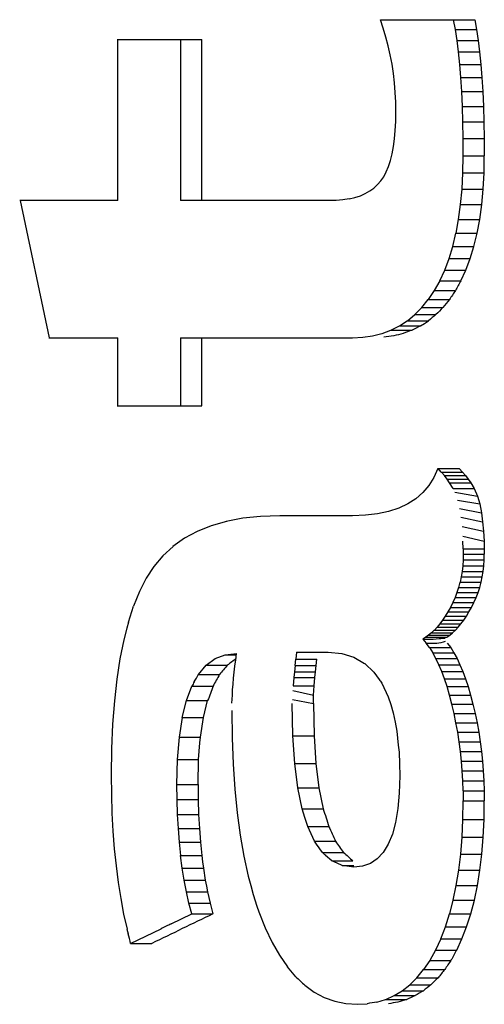
# Paper-space layout '850049153_Y07_100_1' of a CAD drawing. Units: millimetres. Extents: x 0 to 1189, y 0 to 841.
# Drawn here: x 145 to 146, y 511 to 513 of the extents above; entities that cross this region are included whole.
import ezdxf

# ---------------------------------------------------------------- set-up
doc = ezdxf.new("R2010")
doc.units = ezdxf.units.MM
doc.header["$LTSCALE"] = 65.395
doc.layers.get('0').update_dxf_attribs({"linetype": 'CONTINUOUS'})

psp = doc.layouts.new('850049153_Y07_100_1')

# ---------------------------------------------------------------- linework, layer by layer
at = {"color": 7, "linetype": 'CONTINUOUS'}
for p, q in [((145.4961, 512.7144), (145.4904, 512.7311)), ((145.4908, 512.7311), (145.673, 512.7311)), ((145.6357, 512.7118), (145.6322, 512.7311)), ((145.673, 512.7311), (145.6765, 512.7118)), ((145.5012, 512.6975), (145.4961, 512.7144)), ((145.6357, 512.7118), (145.6765, 512.7118)), ((145.6389, 512.691), (145.6357, 512.7118)), ((145.6765, 512.7118), (145.6797, 512.691)), ((144.9814, 512.6929), (145.1451, 512.6929)), ((144.9818, 512.6929), (144.9818, 512.3811)), ((145.1043, 512.3811), (145.1043, 512.6929)), ((145.1451, 512.3811), (145.1451, 512.6929)), ((145.5058, 512.6803), (145.5013, 512.6975)), ((145.6389, 512.691), (145.6797, 512.691)), ((145.6416, 512.6686), (145.6389, 512.691)), ((145.6797, 512.691), (145.6825, 512.6686)), ((145.5097, 512.6628), (145.5058, 512.6803)), ((145.513, 512.6451), (145.5097, 512.6628)), ((145.6416, 512.6686), (145.6825, 512.6686)), ((145.644, 512.6447), (145.6417, 512.6686)), ((145.6825, 512.6686), (145.6849, 512.6447)), ((145.5157, 512.6272), (145.513, 512.6451)), ((145.644, 512.6447), (145.6849, 512.6447)), ((145.6461, 512.6192), (145.6441, 512.6447)), ((145.6849, 512.6447), (145.6869, 512.6192)), ((145.5178, 512.609), (145.5157, 512.6272)), ((145.6461, 512.6192), (145.6869, 512.6192)), ((145.6478, 512.5921), (145.6461, 512.6192)), ((145.6869, 512.6192), (145.6886, 512.5921)), ((145.5193, 512.5905), (145.5178, 512.609)), ((145.5203, 512.5718), (145.5194, 512.5905)), ((145.6478, 512.5921), (145.6886, 512.5921)), ((145.6491, 512.5634), (145.6478, 512.5921)), ((145.6886, 512.5921), (145.6899, 512.5634)), ((145.5206, 512.5529), (145.5203, 512.5718)), ((145.6491, 512.5634), (145.6899, 512.5634)), ((145.65, 512.5332), (145.6491, 512.5634)), ((145.6899, 512.5634), (145.6908, 512.5332)), ((145.5203, 512.5344), (145.5206, 512.5529)), ((145.5194, 512.517), (145.5203, 512.5344)), ((145.65, 512.5332), (145.6908, 512.5332)), ((145.6505, 512.5014), (145.65, 512.5332)), ((145.6908, 512.5332), (145.6914, 512.5014)), ((145.5159, 512.4857), (145.5179, 512.5008)), ((145.5179, 512.5008), (145.5194, 512.517)), ((145.6505, 512.5014), (145.6914, 512.5014)), ((145.6507, 512.468), (145.6505, 512.5014)), ((145.6914, 512.5014), (145.6915, 512.468)), ((145.5132, 512.4717), (145.5159, 512.4857)), ((145.51, 512.4589), (145.5132, 512.4717)), ((145.6502, 512.4349), (145.6507, 512.468)), ((145.6507, 512.468), (145.6915, 512.468)), ((145.691, 512.4349), (145.6915, 512.468)), ((145.5018, 512.4368), (145.5062, 512.4473)), ((145.5062, 512.4473), (145.51, 512.4589)), ((145.4913, 512.4192), (145.4969, 512.4274)), ((145.4969, 512.4274), (145.5018, 512.4368)), ((145.6485, 512.4033), (145.6502, 512.4349)), ((145.6502, 512.4349), (145.691, 512.4349)), ((145.6893, 512.4033), (145.691, 512.4349)), ((145.47, 512.3998), (145.4779, 512.4055)), ((145.478, 512.4055), (145.485, 512.412)), ((145.4851, 512.412), (145.4913, 512.4192)), ((145.6457, 512.3733), (145.6485, 512.4033)), ((145.6485, 512.4033), (145.6893, 512.4033)), ((145.6865, 512.3733), (145.6893, 512.4033)), ((145.43, 512.3845), (145.418, 512.3826)), ((145.4301, 512.3845), (145.4413, 512.3872)), ((145.4413, 512.3872), (145.4517, 512.3906)), ((145.4517, 512.3906), (145.4613, 512.3948)), ((145.4613, 512.3948), (145.47, 512.3998)), ((144.9827, 512.3811), (144.7927, 512.3811)), ((144.7934, 512.3811), (144.8498, 512.1159)), ((145.3914, 512.3811), (145.1039, 512.3811)), ((145.4051, 512.3814), (145.3914, 512.3811)), ((145.418, 512.3826), (145.4051, 512.3814)), ((145.6418, 512.3448), (145.6457, 512.3733)), ((145.6457, 512.3733), (145.6865, 512.3733)), ((145.6826, 512.3448), (145.6865, 512.3733)), ((145.6368, 512.3179), (145.6418, 512.3448)), ((145.6418, 512.3448), (145.6826, 512.3448)), ((145.6776, 512.3179), (145.6826, 512.3448)), ((145.6306, 512.2926), (145.6367, 512.3179)), ((145.6368, 512.3179), (145.6776, 512.3179)), ((145.6714, 512.2926), (145.6776, 512.3179)), ((145.6234, 512.2689), (145.6306, 512.2926)), ((145.6306, 512.2926), (145.6714, 512.2926)), ((145.6641, 512.2689), (145.6714, 512.2926)), ((145.615, 512.2467), (145.6233, 512.2689)), ((145.6234, 512.2689), (145.6641, 512.2689)), ((145.6558, 512.2467), (145.6641, 512.2689)), ((145.6055, 512.2261), (145.615, 512.2467)), ((145.615, 512.2467), (145.6558, 512.2467)), ((145.6463, 512.2261), (145.6558, 512.2467)), ((145.6054, 512.2261), (145.5948, 512.2071)), ((145.6055, 512.2261), (145.6463, 512.2261)), ((145.5948, 512.2071), (145.5832, 512.1898)), ((145.5949, 512.2071), (145.6357, 512.2071)), ((145.5707, 512.1743), (145.5832, 512.1898)), ((145.5832, 512.1898), (145.624, 512.1898)), ((145.5427, 512.1487), (145.5571, 512.1606)), ((145.5572, 512.1606), (145.5706, 512.1743)), ((145.5572, 512.1606), (145.5979, 512.1606)), ((145.5707, 512.1743), (145.6114, 512.1743)), ((145.511, 512.1305), (145.5272, 512.1387)), ((145.5273, 512.1387), (145.5426, 512.1487)), ((145.5273, 512.1387), (145.5681, 512.1387)), ((145.5427, 512.1487), (145.5835, 512.1487)), ((145.5681, 512.1387), (145.5758, 512.1437)), ((145.5758, 512.1437), (145.5835, 512.1487)), ((145.4564, 512.1168), (145.4755, 512.1196)), ((145.4755, 512.1196), (145.4936, 512.1241)), ((145.4937, 512.1241), (145.5109, 512.1305)), ((145.511, 512.1305), (145.5517, 512.1305)), ((144.8488, 512.1159), (144.9824, 512.1159)), ((144.9818, 512.1159), (144.9818, 511.9844)), ((145.1039, 512.1159), (145.4361, 512.1159)), ((145.1043, 511.9844), (145.1043, 512.1159)), ((145.1451, 511.9844), (145.1451, 512.1159)), ((145.4363, 512.1159), (145.4563, 512.1168)), ((144.9814, 511.9844), (145.1451, 511.9844)), ((145.6019, 511.8628), (145.5941, 511.8454)), ((145.6019, 511.8628), (145.6428, 511.8628)), ((145.6083, 511.8561), (145.602, 511.8628)), ((145.6083, 511.8561), (145.6492, 511.8561)), ((145.6142, 511.8493), (145.6084, 511.8561)), ((145.6428, 511.8628), (145.6492, 511.8561)), ((145.6492, 511.8561), (145.6551, 511.8493)), ((145.5941, 511.8454), (145.5844, 511.8299)), ((145.6142, 511.8493), (145.6551, 511.8493)), ((145.6196, 511.8424), (145.6143, 511.8493)), ((145.6196, 511.8424), (145.6604, 511.8424)), ((145.6245, 511.8353), (145.6197, 511.8424)), ((145.6245, 511.8353), (145.6653, 511.8353)), ((145.631, 511.8244), (145.6245, 511.8353)), ((145.6551, 511.8493), (145.6604, 511.8424)), ((145.6604, 511.8424), (145.6653, 511.8353)), ((145.6653, 511.8353), (145.6719, 511.8244)), ((145.5727, 511.8163), (145.5592, 511.8044)), ((145.5844, 511.8299), (145.5727, 511.8163)), ((145.631, 511.8244), (145.6719, 511.8244)), ((145.6344, 511.8169), (145.6785, 511.8093)), ((145.6719, 511.8244), (145.6785, 511.8093)), ((145.5435, 511.7944), (145.526, 511.7862)), ((145.5591, 511.8044), (145.5436, 511.7944)), ((145.6399, 511.8019), (145.683, 511.7944)), ((145.6785, 511.8093), (145.683, 511.7944)), ((145.683, 511.7944), (145.686, 511.7773)), ((145.4849, 511.7752), (145.4616, 511.7725)), ((145.5064, 511.7798), (145.485, 511.7752)), ((145.5259, 511.7862), (145.5065, 511.7798)), ((145.6437, 511.7859), (145.686, 511.7773)), ((145.686, 511.7773), (145.6883, 511.76)), ((145.1925, 511.7607), (145.1629, 511.7522)), ((145.2244, 511.7667), (145.1924, 511.7607)), ((145.2588, 511.7704), (145.2244, 511.7667)), ((145.2957, 511.7716), (145.2588, 511.7704)), ((145.4361, 511.7716), (145.2957, 511.7716)), ((145.4615, 511.7725), (145.4363, 511.7716)), ((145.6464, 511.7687), (145.6883, 511.76)), ((145.6883, 511.76), (145.69, 511.7418)), ((145.136, 511.7413), (145.1113, 511.728)), ((145.163, 511.7522), (145.1359, 511.7413)), ((145.6484, 511.7509), (145.69, 511.7418)), ((145.69, 511.7418), (145.6911, 511.7227)), ((145.1114, 511.728), (145.0892, 511.7123)), ((145.6498, 511.7323), (145.6911, 511.7227)), ((145.6507, 511.7076), (145.6503, 511.7227)), ((145.6911, 511.7227), (145.6915, 511.7076)), ((145.0695, 511.6942), (145.0893, 511.7123)), ((145.6507, 511.7076), (145.6915, 511.7076)), ((145.6507, 511.7076), (145.6507, 511.6973)), ((145.6915, 511.7076), (145.6915, 511.6973)), ((145.0696, 511.6942), (145.0523, 511.6736)), ((145.6505, 511.686), (145.6497, 511.6749)), ((145.6507, 511.6973), (145.6505, 511.686)), ((145.6505, 511.686), (145.6913, 511.686)), ((145.6507, 511.6973), (145.6915, 511.6973)), ((145.6905, 511.6749), (145.6913, 511.686)), ((145.6913, 511.686), (145.6915, 511.6973)), ((145.0524, 511.6736), (145.0375, 511.6507)), ((145.6485, 511.664), (145.6468, 511.6534)), ((145.6497, 511.6749), (145.6485, 511.664)), ((145.6485, 511.664), (145.6893, 511.664)), ((145.6497, 511.6749), (145.6905, 511.6749)), ((145.6876, 511.6534), (145.6893, 511.664)), ((145.6893, 511.664), (145.6905, 511.6749)), ((145.0376, 511.6507), (145.0246, 511.6251)), ((145.6445, 511.643), (145.6418, 511.6328)), ((145.6468, 511.6534), (145.6446, 511.643)), ((145.6446, 511.643), (145.6854, 511.643)), ((145.6468, 511.6534), (145.6876, 511.6534)), ((145.6826, 511.6328), (145.6854, 511.643)), ((145.6854, 511.643), (145.6876, 511.6534)), ((145.0247, 511.6251), (145.0131, 511.5967)), ((145.6386, 511.6229), (145.6349, 511.6132)), ((145.6418, 511.6328), (145.6386, 511.6229)), ((145.6386, 511.6229), (145.6794, 511.6229)), ((145.6418, 511.6328), (145.6826, 511.6328)), ((145.6757, 511.6132), (145.6794, 511.6229)), ((145.6794, 511.6229), (145.6826, 511.6328)), ((145.6307, 511.6037), (145.626, 511.5944)), ((145.6349, 511.6132), (145.6307, 511.6037)), ((145.6307, 511.6037), (145.6715, 511.6037)), ((145.6349, 511.6132), (145.6757, 511.6132)), ((145.6668, 511.5944), (145.6715, 511.6037)), ((145.6715, 511.6037), (145.6757, 511.6132)), ((145.0029, 511.5656), (145.0131, 511.5967)), ((145.621, 511.5856), (145.616, 511.5774)), ((145.626, 511.5944), (145.6211, 511.5856)), ((145.6211, 511.5856), (145.6618, 511.5856)), ((145.626, 511.5944), (145.6668, 511.5944)), ((145.6568, 511.5774), (145.6618, 511.5856)), ((145.6618, 511.5856), (145.6668, 511.5944)), ((145.003, 511.5656), (145, 511.5544)), ((145.6108, 511.5698), (145.6056, 511.5627)), ((145.616, 511.5774), (145.6108, 511.5698)), ((145.6108, 511.5698), (145.6516, 511.5698)), ((145.616, 511.5774), (145.6568, 511.5774)), ((145.6464, 511.5627), (145.6516, 511.5698)), ((145.6516, 511.5698), (145.6568, 511.5774)), ((145, 511.5544), (144.9941, 511.5317)), ((145.5948, 511.5504), (145.5894, 511.5451)), ((145.6002, 511.5563), (145.5949, 511.5504)), ((145.5949, 511.5504), (145.6356, 511.5504)), ((145.6056, 511.5627), (145.6003, 511.5563)), ((145.6003, 511.5563), (145.6411, 511.5563)), ((145.6056, 511.5627), (145.6464, 511.5627)), ((145.6301, 511.5451), (145.6356, 511.5504)), ((145.6356, 511.5504), (145.6411, 511.5563)), ((145.6411, 511.5563), (145.6464, 511.5627)), ((144.9941, 511.5317), (144.9866, 511.495)), ((145.5781, 511.5364), (145.5724, 511.5329)), ((145.5724, 511.5329), (145.5791, 511.5252)), ((145.5837, 511.5405), (145.5781, 511.5364)), ((145.5781, 511.5364), (145.6189, 511.5364)), ((145.5893, 511.5451), (145.5838, 511.5405)), ((145.5838, 511.5405), (145.6246, 511.5405)), ((145.5894, 511.5451), (145.6301, 511.5451)), ((145.5928, 511.5329), (145.6044, 511.5339)), ((145.6189, 511.5364), (145.6246, 511.5405)), ((145.6246, 511.5405), (145.6301, 511.5451)), ((145.5856, 511.5164), (145.5791, 511.5252)), ((145.5791, 511.5252), (145.5895, 511.525)), ((145.5856, 511.5164), (145.6265, 511.5164)), ((145.5857, 511.5164), (145.5919, 511.5065)), ((145.6199, 511.5252), (145.6265, 511.5164)), ((145.6265, 511.5164), (145.6327, 511.5065)), ((144.9867, 511.495), (144.9805, 511.4555)), ((145.1535, 511.4825), (145.1708, 511.4952)), ((145.1708, 511.4952), (145.1905, 511.5028)), ((145.1904, 511.5028), (145.2124, 511.5054)), ((145.1904, 511.5028), (145.2107, 511.5028)), ((145.2091, 511.4806), (145.2107, 511.4928)), ((145.2107, 511.4928), (145.2124, 511.5054)), ((145.3253, 511.4817), (145.3267, 511.4942)), ((145.3282, 511.5075), (145.3267, 511.4942)), ((145.3267, 511.4942), (145.3675, 511.4942)), ((145.3282, 511.5075), (145.3895, 511.5075)), ((145.3661, 511.4817), (145.3675, 511.4942)), ((145.3896, 511.5075), (145.4158, 511.5051)), ((145.4158, 511.5051), (145.4393, 511.4979)), ((145.4394, 511.4979), (145.46, 511.486)), ((145.5919, 511.5065), (145.6327, 511.5065)), ((145.5979, 511.4955), (145.5919, 511.5065)), ((145.5979, 511.4955), (145.6388, 511.4955)), ((145.6037, 511.4835), (145.598, 511.4955)), ((145.6327, 511.5065), (145.6388, 511.4955)), ((145.6388, 511.4955), (145.6445, 511.4835)), ((145.1385, 511.4648), (145.1535, 511.4825)), ((145.1535, 511.4825), (145.1943, 511.4825)), ((145.2077, 511.4687), (145.2091, 511.4806)), ((145.3241, 511.4698), (145.3231, 511.4586)), ((145.3253, 511.4817), (145.3241, 511.4698)), ((145.3241, 511.4698), (145.3649, 511.4698)), ((145.3253, 511.4817), (145.3661, 511.4817)), ((145.3639, 511.4586), (145.3649, 511.4698)), ((145.3649, 511.4698), (145.3661, 511.4817)), ((145.4601, 511.486), (145.478, 511.4693)), ((145.6037, 511.4835), (145.6445, 511.4835)), ((145.6092, 511.4704), (145.6037, 511.4835)), ((145.6092, 511.4704), (145.65, 511.4704)), ((145.6145, 511.4562), (145.6093, 511.4704)), ((145.6445, 511.4835), (145.65, 511.4704)), ((145.65, 511.4704), (145.6553, 511.4562)), ((144.9806, 511.4555), (144.9758, 511.4133)), ((145.1385, 511.4648), (145.1793, 511.4648)), ((145.2055, 511.446), (145.2066, 511.4572)), ((145.2065, 511.4572), (145.2077, 511.4687)), ((145.3231, 511.4586), (145.3218, 511.4428)), ((145.3231, 511.4586), (145.3639, 511.4586)), ((145.3626, 511.4428), (145.3639, 511.4586)), ((145.4781, 511.4693), (145.4882, 511.455)), ((145.6145, 511.4562), (145.6553, 511.4562)), ((145.6195, 511.441), (145.6145, 511.4562)), ((145.6553, 511.4562), (145.6603, 511.441)), ((145.1154, 511.4141), (145.1258, 511.442)), ((145.1258, 511.442), (145.1666, 511.442)), ((145.2041, 511.4246), (145.2047, 511.4351)), ((145.2047, 511.4351), (145.2055, 511.446)), ((145.3212, 511.4336), (145.3614, 511.4245)), ((145.3218, 511.4428), (145.3626, 511.4428)), ((145.3614, 511.4245), (145.3626, 511.4428)), ((145.4933, 511.4478), (145.5058, 511.4216)), ((145.6195, 511.441), (145.6603, 511.441)), ((145.6243, 511.4246), (145.6195, 511.441)), ((145.6603, 511.441), (145.6651, 511.4246)), ((144.9758, 511.4133), (144.9724, 511.3683)), ((145.1073, 511.3811), (145.1154, 511.4141)), ((145.1154, 511.4141), (145.1562, 511.4141)), ((145.1482, 511.3811), (145.1562, 511.4141)), ((145.2034, 511.4093), (145.2041, 511.4246)), ((145.3204, 511.4164), (145.361, 511.4084)), ((145.361, 511.4084), (145.3614, 511.4245)), ((145.5058, 511.4216), (145.5106, 511.4063)), ((145.6243, 511.4246), (145.6651, 511.4246)), ((145.6288, 511.4072), (145.6243, 511.4246)), ((145.6651, 511.4246), (145.6696, 511.4072)), ((145.2032, 511.395), (145.2039, 511.3418)), ((145.3214, 511.346), (145.3201, 511.4084)), ((145.361, 511.4084), (145.3622, 511.346)), ((145.5106, 511.4063), (145.5155, 511.3905)), ((145.6288, 511.4072), (145.6696, 511.4072)), ((145.633, 511.3892), (145.6288, 511.4072)), ((145.6696, 511.4072), (145.6738, 511.3892)), ((145.1016, 511.3431), (145.1074, 511.3811)), ((145.1073, 511.3811), (145.1482, 511.3811)), ((145.1424, 511.3431), (145.1482, 511.3811)), ((145.5155, 511.3905), (145.519, 511.3723)), ((145.633, 511.3892), (145.6738, 511.3892)), ((145.6367, 511.3711), (145.633, 511.3892)), ((145.6738, 511.3892), (145.6775, 511.3711)), ((144.9724, 511.3683), (144.9704, 511.3205)), ((145.519, 511.3723), (145.5224, 511.3547)), ((145.6367, 511.3711), (145.6775, 511.3711)), ((145.64, 511.3528), (145.6367, 511.3711)), ((145.6775, 511.3711), (145.6808, 511.3528)), ((145.0981, 511.3), (145.1016, 511.3431)), ((145.1016, 511.3431), (145.1424, 511.3431)), ((145.1415, 511.3323), (145.1424, 511.3431)), ((145.2039, 511.3418), (145.2058, 511.291)), ((145.3214, 511.346), (145.3622, 511.346)), ((145.325, 511.2926), (145.3214, 511.346)), ((145.3622, 511.346), (145.3658, 511.2926)), ((145.5224, 511.3547), (145.5252, 511.3275)), ((145.64, 511.3528), (145.6808, 511.3528)), ((145.6428, 511.3343), (145.64, 511.3528)), ((145.6808, 511.3528), (145.6836, 511.3343)), ((144.9704, 511.3205), (144.9697, 511.2699)), ((145.1389, 511.3), (145.1415, 511.3323)), ((145.5252, 511.3275), (145.5266, 511.3142)), ((145.6428, 511.3343), (145.6836, 511.3343)), ((145.6452, 511.3156), (145.6428, 511.3343)), ((145.6836, 511.3343), (145.6861, 511.3156)), ((145.097, 511.2519), (145.0981, 511.3)), ((145.0981, 511.3), (145.1389, 511.3)), ((145.1378, 511.2519), (145.1389, 511.3)), ((145.5266, 511.3142), (145.5273, 511.2917)), ((145.6452, 511.3156), (145.6861, 511.3156)), ((145.6472, 511.2968), (145.6453, 511.3156)), ((145.6861, 511.3156), (145.688, 511.2968)), ((145.2058, 511.291), (145.209, 511.2427)), ((145.325, 511.2926), (145.3658, 511.2926)), ((145.3309, 511.2455), (145.325, 511.2926)), ((145.3658, 511.2926), (145.3717, 511.2455)), ((145.5273, 511.2917), (145.5279, 511.2688)), ((145.6472, 511.2968), (145.688, 511.2968)), ((145.6487, 511.2779), (145.6472, 511.2968)), ((145.688, 511.2968), (145.6896, 511.2779)), ((144.9697, 511.2699), (144.9701, 511.2327)), ((145.5279, 511.2688), (145.5271, 511.2352)), ((145.6487, 511.2779), (145.6896, 511.2779)), ((145.6498, 511.2588), (145.6488, 511.2779)), ((145.6896, 511.2779), (145.6907, 511.2588)), ((145.097, 511.2519), (145.1378, 511.2519)), ((145.0973, 511.2224), (145.097, 511.2519)), ((145.1378, 511.2519), (145.1381, 511.2224)), ((145.209, 511.2427), (145.2135, 511.1969)), ((145.3309, 511.2455), (145.3717, 511.2455)), ((145.3392, 511.2047), (145.3309, 511.2455)), ((145.3717, 511.2455), (145.38, 511.2047)), ((145.6498, 511.2588), (145.6907, 511.2588)), ((145.6505, 511.2395), (145.6499, 511.2588)), ((145.6907, 511.2588), (145.6913, 511.2395)), ((144.9701, 511.2327), (144.9712, 511.1965)), ((145.0973, 511.2224), (145.1381, 511.2224)), ((145.0981, 511.194), (145.0973, 511.2224)), ((145.1381, 511.2224), (145.1389, 511.194)), ((145.5271, 511.2352), (145.5244, 511.2051)), ((145.6505, 511.2395), (145.6913, 511.2395)), ((145.6505, 511.2395), (145.6507, 511.22)), ((145.6913, 511.2395), (145.6915, 511.22)), ((145.3392, 511.2047), (145.38, 511.2047)), ((145.3445, 511.1877), (145.3392, 511.2047)), ((145.5244, 511.2051), (145.52, 511.1785)), ((145.6502, 511.1841), (145.6507, 511.22)), ((145.6507, 511.22), (145.6915, 511.22)), ((145.691, 511.1841), (145.6915, 511.22)), ((144.9712, 511.1965), (144.9731, 511.1613)), ((145.0981, 511.194), (145.1389, 511.194)), ((145.0996, 511.1665), (145.0981, 511.194)), ((145.1389, 511.194), (145.1404, 511.1665)), ((145.2135, 511.1969), (145.2193, 511.1536)), ((145.3499, 511.1702), (145.3445, 511.1877)), ((145.6486, 511.1498), (145.6502, 511.1841)), ((145.6502, 511.1841), (145.691, 511.1841)), ((145.6894, 511.1498), (145.691, 511.1841)), ((145.0996, 511.1665), (145.1404, 511.1665)), ((145.1016, 511.14), (145.0996, 511.1665)), ((145.1404, 511.1665), (145.1424, 511.14)), ((145.3499, 511.1702), (145.3908, 511.1702)), ((145.363, 511.1419), (145.35, 511.1702)), ((145.52, 511.1785), (145.5138, 511.1555)), ((144.9731, 511.1613), (144.9757, 511.1272)), ((145.2193, 511.1536), (145.2264, 511.1128)), ((145.5137, 511.1555), (145.5058, 511.136)), ((145.6459, 511.117), (145.6486, 511.1498)), ((145.6486, 511.1498), (145.6894, 511.1498)), ((145.6867, 511.117), (145.6894, 511.1498)), ((144.9757, 511.1272), (144.9791, 511.0941)), ((145.1016, 511.14), (145.1424, 511.14)), ((145.1042, 511.1145), (145.1016, 511.14)), ((145.1424, 511.14), (145.145, 511.1145)), ((145.363, 511.1419), (145.4039, 511.1419)), ((145.3785, 511.12), (145.3735, 511.1271)), ((145.5058, 511.136), (145.496, 511.1201)), ((145.1073, 511.09), (145.1041, 511.1145)), ((145.1042, 511.1145), (145.145, 511.1145)), ((145.145, 511.1145), (145.1465, 511.1022)), ((145.2264, 511.1128), (145.2347, 511.0745)), ((145.3785, 511.12), (145.4193, 511.12)), ((145.3964, 511.1043), (145.3846, 511.1146)), ((145.496, 511.1201), (145.4845, 511.1077)), ((145.6422, 511.0858), (145.6459, 511.117)), ((145.6459, 511.117), (145.6867, 511.117)), ((145.683, 511.0858), (145.6867, 511.117)), ((144.9791, 511.0941), (144.9833, 511.0621)), ((145.1073, 511.09), (145.1481, 511.09)), ((145.111, 511.0664), (145.1073, 511.09)), ((145.1465, 511.1022), (145.1481, 511.09)), ((145.1481, 511.09), (145.1518, 511.0664)), ((145.3964, 511.1043), (145.4372, 511.1043)), ((145.4067, 511.0995), (145.3964, 511.1043)), ((145.4166, 511.0949), (145.4067, 511.0995)), ((145.4166, 511.0949), (145.4394, 511.0949)), ((145.4393, 511.0917), (145.4167, 511.0949)), ((145.4561, 511.0935), (145.4393, 511.0917)), ((145.4712, 511.0988), (145.4562, 511.0935)), ((145.4845, 511.1077), (145.4712, 511.0988)), ((145.2347, 511.0745), (145.2396, 511.0564)), ((145.6374, 511.0562), (145.6422, 511.0858)), ((145.6422, 511.0858), (145.683, 511.0858)), ((145.6782, 511.0562), (145.683, 511.0858)), ((144.9832, 511.0621), (144.9882, 511.0311)), ((145.111, 511.0664), (145.1518, 511.0664)), ((145.1153, 511.0438), (145.111, 511.0664)), ((145.1518, 511.0664), (145.154, 511.0551)), ((145.154, 511.0551), (145.1561, 511.0438)), ((145.2396, 511.0564), (145.2444, 511.0387)), ((145.6315, 511.0281), (145.6373, 511.0562)), ((145.6374, 511.0562), (145.6782, 511.0562)), ((145.6723, 511.0281), (145.6782, 511.0562)), ((145.1153, 511.0438), (145.1561, 511.0438)), ((145.1202, 511.0222), (145.1153, 511.0438)), ((145.1561, 511.0438), (145.161, 511.0222)), ((145.2444, 511.0387), (145.2516, 511.0166)), ((144.9881, 511.0311), (144.9938, 511.0011)), ((145.1202, 511.0222), (145.161, 511.0222)), ((145.1257, 511.0016), (145.1202, 511.0222)), ((145.161, 511.0222), (145.1665, 511.0016)), ((145.2516, 511.0166), (145.2553, 511.0054)), ((145.6246, 511.0016), (145.6315, 511.0281)), ((145.6315, 511.0281), (145.6723, 511.0281)), ((145.6654, 511.0016), (145.6723, 511.0281)), ((144.9938, 511.0011), (145.0003, 510.9722)), ((145.0858, 510.9823), (145.126, 511.0016)), ((145.1257, 511.0016), (145.1665, 511.0016)), ((145.2553, 511.0054), (145.2675, 510.9745)), ((145.6166, 510.9767), (145.6245, 511.0016)), ((145.6246, 511.0016), (145.6654, 511.0016)), ((145.6573, 510.9767), (145.6654, 511.0016)), ((145.6075, 510.9533), (145.6166, 510.9767)), ((145.6166, 510.9767), (145.6573, 510.9767)), ((145.6483, 510.9533), (145.6573, 510.9767)), ((145.0002, 510.9722), (145.0027, 510.9627)), ((145.0071, 510.9443), (145.0661, 510.9727)), ((145.2675, 510.9745), (145.2809, 510.9464)), ((145.0071, 510.9443), (145.0482, 510.9443)), ((145.2809, 510.9464), (145.2952, 510.9213)), ((145.6074, 510.9533), (145.5973, 510.9316)), ((145.6075, 510.9533), (145.6483, 510.9533)), ((145.6381, 510.9316), (145.6483, 510.9533)), ((145.2952, 510.9213), (145.3106, 510.8991)), ((145.5973, 510.9316), (145.5862, 510.9116)), ((145.5974, 510.9316), (145.6381, 510.9316)), ((145.3269, 510.8798), (145.3106, 510.8991)), ((145.5862, 510.9116), (145.5742, 510.8938)), ((145.5862, 510.9116), (145.627, 510.9116)), ((145.5613, 510.878), (145.5741, 510.8938)), ((145.5742, 510.8938), (145.615, 510.8938)), ((145.3443, 510.8636), (145.3626, 510.8502)), ((145.5328, 510.8528), (145.5474, 510.8644)), ((145.5475, 510.8644), (145.5612, 510.878)), ((145.5475, 510.8644), (145.5883, 510.8644)), ((145.5613, 510.878), (145.6021, 510.878)), ((145.3626, 510.8502), (145.382, 510.8399)), ((145.5008, 510.836), (145.5172, 510.8434)), ((145.5173, 510.8434), (145.5328, 510.8528)), ((145.5173, 510.8434), (145.558, 510.8434)), ((145.5328, 510.8528), (145.5736, 510.8528)), ((145.382, 510.8399), (145.4023, 510.8325)), ((145.4024, 510.8325), (145.4237, 510.828)), ((145.4237, 510.828), (145.4461, 510.8266)), ((145.4461, 510.8266), (145.4652, 510.8276)), ((145.4835, 510.8308), (145.5007, 510.836)), ((145.5008, 510.836), (145.5416, 510.836))]:
    psp.add_line(p, q, dxfattribs=at)
for centre, radius, start, end in [((138.585, 515.117), 7.5025, 330.74144, 330.87003), ((146.5215, 512.1874), 1.2665, 215.3307, 215.7304), ((148.5525, 509.5348), 3.9217, 150.7658, 150.9016), ((140.7939, 507.9104), 5.5965, 35.0844, 35.2698), ((143.8213, 509.3356), 2.3683, 48.6919, 48.8884), ((148.2369, 504.45), 7.2526, 115.75166, 115.92494), ((142.5035, 510.3119), 2.5825, 14.1754, 14.597), ((153.4093, 519.4814), 11.803, 226.78231, 226.89781), ((146.7737, 503.3085), 7.6322, 99.73306, 99.87195)]:
    psp.add_arc(centre, radius, start, end, dxfattribs=at)
for centre, major_axis, ratio, start_param, end_param in [((231.3211, 511.6769), (92.084, 99.0971), 0.51644, -4.269955, -4.269782), ((231.3211, 511.7669), (97.916, 76.4894), 0.50821, 2.142749, 2.142939), ((231.3211, 511.8399), (101.689, 58.2244), 0.472848, 2.256456, 2.256661), ((231.3211, 511.9493), (104.6675, 33.4871), 0.357514, 2.407396, 2.407632), ((231.3211, 511.8997), (103.7086, 44.1587), 0.419493, 2.344308, 2.344529), ((231.3211, 512.0243), (105.2603, 18.7903), 0.231268, 2.48051, 2.480777), ((231.3211, 512.0944), (105.3494, 5.0725), 0.067537, 2.519366, 2.519679), ((231.3211, 512.0755), (105.3447, 8.9773), 0.117831, 2.512279, 2.512577), ((231.3211, 512.0524), (105.3244, 13.472), 0.172459, 2.499982, 2.500265), ((231.3211, 511.5897), (104.9412, 28.751), 0.322495, 2.439493, 2.439779), ((231.3211, 511.6557), (102.3666, 54.1125), 0.460036, 2.289353, 2.289601), ((231.3211, 511.7548), (92.3849, 97.9872), 0.516726, -4.256386, -4.256177), ((231.3211, 511.9093), (77.8176, 159.0871), 0.446386, -4.494543, -4.494371), ((231.3211, 511.3307), (-72.7137, 194.3729), 0.392196, 1.425759, 1.425935), ((231.3211, 511.2777), (-85.3195, 124.5137), 0.496329, 1.24379, 1.244004), ((231.3211, 511.2313), (99.1926, -70.8858), 0.500648, -2.180873, -2.18062), ((231.3211, 511.1889), (104.4555, -36.3838), 0.376523, -2.3938, -2.393507), ((231.3211, 511.0858), (105.2762, 17.8289), 0.221146, 2.49093, 2.492883), ((231.3211, 510.3968), (92.0752, 99.1297), 0.51643, -4.269994, -4.269813), ((231.3211, 510.4853), (97.9759, 76.2351), 0.507922, 2.144435, 2.144631), ((231.3211, 510.5583), (101.8308, 57.3978), 0.470438, 2.261804, 2.262015), ((231.3211, 510.6693), (104.777, 31.7688), 0.345391, 2.417097, 2.417337), ((231.3211, 510.6189), (103.8562, 42.8187), 0.412862, 2.352613, 2.352839), ((231.3211, 510.7462), (105.2947, 16.4997), 0.206775, 2.489545, 2.489814), ((231.3211, 510.7113), (105.1552, 23.2628), 0.275293, 2.460854, 2.461109), ((231.3211, 510.799), (105.3488, 6.1441), 0.081546, 2.517732, 2.51803), ((231.3211, 510.7752), (105.3386, 10.9166), 0.141895, 2.5075, 2.507784)]:
    psp.add_ellipse(centre, major_axis=major_axis, ratio=ratio, start_param=start_param, end_param=end_param, dxfattribs=at)
for points in [[(145.5724, 511.5329), (145.5792, 511.5329), (145.586, 511.5325), (145.5928, 511.5329)], [(145.5995, 511.5252), (145.6053, 511.5256), (145.6111, 511.527), (145.6165, 511.5291)]]:
    psp.add_open_spline(points, degree=3, dxfattribs=at)
for points, knots in [([(145.6044, 511.5339), (145.6064, 511.5341), (145.6103, 511.5345), (145.6141, 511.5347), (145.616, 511.5347)], [0, 0, 0, 0, 0.518184, 1, 1, 1, 1]), ([(145.5895, 511.525), (145.5912, 511.525), (145.5945, 511.5249), (145.5979, 511.5251), (145.5995, 511.5252)], [0, 0, 0, 0, 0.510797, 1, 1, 1, 1])]:
    psp.add_open_spline(points, degree=3, knots=knots, dxfattribs=at)

doc.saveas('drawing.dxf')
